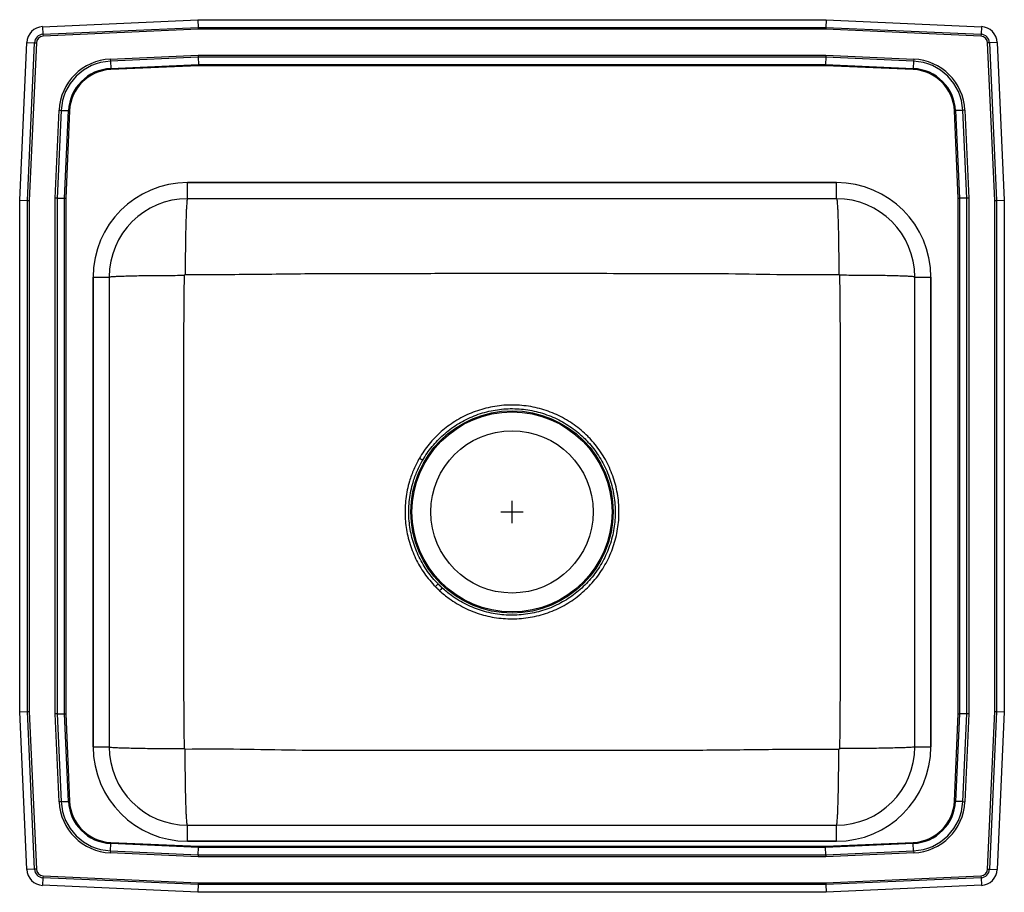
# Model space of a CAD drawing. Units: inches. Extents: x -11 to 11, y -9.8 to 9.8.
import ezdxf

# ---------------------------------------------------------------- set-up
doc = ezdxf.new("R2010")
doc.units = ezdxf.units.IN
doc.header["$MEASUREMENT"] = 0

# ---------------------------------------------------------------- blocks, each defined once
blk = doc.blocks.new('LR2219_TOP')
at = {"color": 7, "linetype": 'Continuous'}
for p, q in [((-10.488, 9.594), (-7.017, 9.75)), ((-7.017, 9.75), (-7.013, 9.578)), ((-7.017, 9.75), (7.017, 9.75)), ((7.017, 9.75), (7.013, 9.578)), ((7.017, 9.75), (10.488, 9.594)), ((-10.488, 9.594), (-10.48, 9.423)), ((-10.48, 9.423), (-7.013, 9.578)), ((-7.012, 9.535), (-10.478, 9.379)), ((-7.013, 9.578), (-7.012, 9.535)), ((-7.013, 9.578), (7.013, 9.578)), ((7.012, 9.535), (-7.012, 9.535)), ((7.013, 9.578), (7.012, 9.535)), ((10.478, 9.379), (7.012, 9.535)), ((7.013, 9.578), (10.48, 9.423)), ((10.488, 9.594), (10.48, 9.423)), ((-11, 5.715), (-10.842, 9.24)), ((-10.842, 9.24), (-10.67, 9.232)), ((-10.48, 9.423), (-10.478, 9.379)), ((10.48, 9.423), (10.478, 9.379)), ((10.842, 9.24), (10.67, 9.232)), ((10.842, 9.24), (11, 5.715)), ((-10.828, 5.711), (-10.67, 9.232)), ((-10.627, 9.23), (-10.785, 5.71)), ((-10.67, 9.232), (-10.627, 9.23)), ((10.67, 9.232), (10.627, 9.23)), ((10.785, 5.71), (10.627, 9.23)), ((10.67, 9.232), (10.828, 5.711)), ((-8.976, 8.87), (-7.013, 8.958)), ((-8.976, 8.87), (-8.974, 8.821)), ((-7.012, 8.909), (-8.974, 8.821)), ((-8.974, 8.821), (-8.967, 8.658)), ((-7.013, 8.958), (7.013, 8.958)), ((-7.013, 8.958), (-7.012, 8.909)), ((7.012, 8.909), (-7.012, 8.909)), ((-7.012, 8.909), (-7.008, 8.746)), ((7.012, 8.909), (7.008, 8.746)), ((7.013, 8.958), (7.012, 8.909)), ((8.974, 8.821), (7.012, 8.909)), ((7.013, 8.958), (8.976, 8.87)), ((8.974, 8.821), (8.967, 8.658)), ((8.976, 8.87), (8.974, 8.821)), ((-8.967, 8.658), (-7.008, 8.746)), ((-8.967, 8.658), (-8.966, 8.634)), ((-7.008, 8.722), (-8.966, 8.634)), ((-7.008, 8.746), (7.008, 8.746)), ((-7.008, 8.746), (-7.008, 8.722)), ((7.008, 8.722), (-7.008, 8.722)), ((7.008, 8.746), (8.967, 8.658)), ((7.008, 8.746), (7.008, 8.722)), ((8.966, 8.634), (7.008, 8.722)), ((8.966, 8.634), (8.967, 8.658)), ((-10.208, 5.763), (-10.12, 7.726)), ((-10.071, 7.724), (-10.159, 5.762)), ((-10.12, 7.726), (-10.071, 7.724)), ((-10.071, 7.724), (-9.908, 7.717)), ((-9.996, 5.758), (-9.908, 7.717)), ((-9.884, 7.716), (-9.972, 5.758)), ((-9.908, 7.717), (-9.884, 7.716)), ((9.884, 7.716), (9.908, 7.717)), ((9.972, 5.758), (9.884, 7.716)), ((10.071, 7.724), (9.908, 7.717)), ((9.908, 7.717), (9.996, 5.758)), ((10.12, 7.726), (10.071, 7.724)), ((10.159, 5.762), (10.071, 7.724)), ((10.12, 7.726), (10.208, 5.763)), ((7.25, 6.109), (-7.25, 6.109)), ((-7.25, 5.75), (-7.25, 6.109)), ((-7.25, 6.109), (7.25, 6.109)), ((7.25, 5.75), (7.25, 6.109)), ((-10.159, 5.762), (-10.208, 5.763)), ((-10.208, -5.763), (-10.208, 5.763)), ((-10.159, 5.762), (-10.159, -5.762)), ((-10.159, 5.762), (-9.996, 5.758)), ((-9.996, -5.758), (-9.996, 5.758)), ((-9.996, 5.758), (-9.972, 5.758)), ((-9.972, 5.758), (-9.972, -5.758)), ((7.25, 5.75), (-7.25, 5.75)), ((9.972, -5.758), (9.972, 5.758)), ((9.972, 5.758), (9.996, 5.758)), ((10.159, 5.762), (9.996, 5.758)), ((9.996, 5.758), (9.996, -5.758)), ((10.208, 5.763), (10.159, 5.762)), ((10.159, -5.762), (10.159, 5.762)), ((10.208, 5.763), (10.208, -5.763)), ((-11, 5.715), (-10.828, 5.711)), ((-11, -5.715), (-11, 5.715)), ((-10.828, 5.711), (-10.785, 5.71)), ((-10.828, -5.711), (-10.828, 5.711)), ((-10.785, 5.71), (-10.785, -5.71)), ((10.785, 5.71), (10.828, 5.711)), ((10.785, -5.71), (10.785, 5.71)), ((10.828, 5.711), (11, 5.715)), ((10.828, 5.711), (10.828, -5.711)), ((11, 5.715), (11, -5.715)), ((-9.359, 4), (-9.359, -6.5)), ((-9.359, 4), (-9, 4)), ((-9.359, -6.5), (-9.359, 4)), ((-9, 4), (-9, -6.5)), ((9, -6.5), (9, 4)), ((9, 4), (9.359, 4)), ((9.359, -6.5), (9.359, 4)), ((9.359, 4), (9.359, -6.5)), ((-1.652, -2.86), (-1.712, -2.919)), ((-11, -5.715), (-10.828, -5.711)), ((-10.842, -9.24), (-11, -5.715)), ((-10.828, -5.711), (-10.785, -5.71)), ((-10.67, -9.232), (-10.828, -5.711)), ((-10.785, -5.71), (-10.627, -9.23)), ((10.627, -9.23), (10.785, -5.71)), ((10.828, -5.711), (10.67, -9.232)), ((10.785, -5.71), (10.828, -5.711)), ((10.828, -5.711), (11, -5.715)), ((11, -5.715), (10.842, -9.24)), ((-10.159, -5.762), (-10.208, -5.763)), ((-10.12, -7.726), (-10.208, -5.763)), ((-10.159, -5.762), (-9.996, -5.758)), ((-10.159, -5.762), (-10.071, -7.724)), ((-9.908, -7.717), (-9.996, -5.758)), ((-9.996, -5.758), (-9.972, -5.758)), ((-9.972, -5.758), (-9.884, -7.716)), ((9.884, -7.716), (9.972, -5.758)), ((9.996, -5.758), (9.908, -7.717)), ((9.972, -5.758), (9.996, -5.758)), ((10.159, -5.762), (9.996, -5.758)), ((10.071, -7.724), (10.159, -5.762)), ((10.208, -5.763), (10.12, -7.726)), ((10.208, -5.763), (10.159, -5.762)), ((-9.359, -6.5), (-9, -6.5)), ((9, -6.5), (9.359, -6.5)), ((-10.071, -7.724), (-10.12, -7.726)), ((-10.071, -7.724), (-9.908, -7.717)), ((-9.908, -7.717), (-9.884, -7.716)), ((9.884, -7.716), (9.908, -7.717)), ((10.071, -7.724), (9.908, -7.717)), ((10.071, -7.724), (10.12, -7.726)), ((-7.25, -8.609), (-7.25, -8.25)), ((-7.25, -8.25), (7.25, -8.25)), ((7.25, -8.609), (7.25, -8.25)), ((-8.974, -8.821), (-8.967, -8.658)), ((-8.967, -8.658), (-8.966, -8.634)), ((-7.008, -8.746), (-8.967, -8.658)), ((-8.966, -8.634), (-7.008, -8.722)), ((-7.25, -8.609), (7.25, -8.609)), ((7.25, -8.609), (-7.25, -8.609)), ((-7.012, -8.909), (-7.008, -8.746)), ((-7.008, -8.722), (-7.008, -8.746)), ((-7.008, -8.722), (7.008, -8.722)), ((7.008, -8.746), (-7.008, -8.746)), ((7.008, -8.722), (8.966, -8.634)), ((8.967, -8.658), (7.008, -8.746)), ((7.008, -8.722), (7.008, -8.746)), ((7.012, -8.909), (7.008, -8.746)), ((8.966, -8.634), (8.967, -8.658)), ((8.974, -8.821), (8.967, -8.658)), ((-8.974, -8.821), (-8.976, -8.87)), ((-7.013, -8.958), (-8.976, -8.87)), ((-8.974, -8.821), (-7.012, -8.909)), ((-7.012, -8.909), (-7.013, -8.958)), ((7.013, -8.958), (-7.013, -8.958)), ((-7.012, -8.909), (7.012, -8.909)), ((7.012, -8.909), (8.974, -8.821)), ((7.012, -8.909), (7.013, -8.958)), ((8.976, -8.87), (7.013, -8.958)), ((8.974, -8.821), (8.976, -8.87)), ((-10.67, -9.232), (-10.842, -9.24)), ((-10.627, -9.23), (-10.67, -9.232)), ((10.627, -9.23), (10.67, -9.232)), ((10.67, -9.232), (10.842, -9.24)), ((-10.48, -9.423), (-10.488, -9.594)), ((-10.478, -9.379), (-10.48, -9.423)), ((-7.013, -9.578), (-10.48, -9.423)), ((-10.478, -9.379), (-7.012, -9.535)), ((7.012, -9.535), (10.478, -9.379)), ((10.48, -9.423), (7.013, -9.578)), ((10.478, -9.379), (10.48, -9.423)), ((10.48, -9.423), (10.488, -9.594)), ((-7.017, -9.75), (-10.488, -9.594)), ((-7.013, -9.578), (-7.017, -9.75)), ((-7.012, -9.535), (-7.013, -9.578)), ((7.013, -9.578), (-7.013, -9.578)), ((-7.012, -9.535), (7.012, -9.535)), ((7.012, -9.535), (7.013, -9.578)), ((7.013, -9.578), (7.017, -9.75)), ((10.488, -9.594), (7.017, -9.75)), ((7.017, -9.75), (-7.017, -9.75))]:
    blk.add_line(p, q, dxfattribs=at)
for p, q in [((0, -1.5), (0, -1)), ((-0.25, -1.25), (0.25, -1.25))]:
    blk.add_line(p, q)
at = {"color": 7, "linetype": 'Continuous', "flags": 128}
blk.add_lwpolyline([(-1.996, -0.094), (-2.003, -0.09), (-2.01, -0.085), (-2.019, -0.08), (-2.028, -0.075), (-2.038, -0.069), (-2.048, -0.064), (-2.058, -0.057), (-2.069, -0.051)], dxfattribs=at)
at = {"color": 7, "linetype": 'Continuous'}
for radius in [2.26, 2.235, 1.813]:
    blk.add_circle((0, -1.25), radius, dxfattribs=at)
for centre, radius, start, end in [((-10.471, 9.224), 0.371, 92.5667, 177.4333), ((10.471, 9.224), 0.371, 2.5667, 87.4333), ((-10.471, 9.224), 0.199, 92.5667, 177.4333), ((-10.471, 9.224), 0.156, 92.5667, 177.4333), ((10.471, 9.224), 0.156, 2.5667, 87.4333), ((10.471, 9.224), 0.199, 2.5667, 87.4333), ((-8.923, 7.673), 1.198, 92.5667, 177.4333), ((-8.923, 7.673), 1.15, 92.5667, 177.4333), ((8.923, 7.673), 1.15, 2.5667, 87.4333), ((8.923, 7.673), 1.198, 2.5667, 87.4333), ((-8.923, 7.673), 0.987, 92.5667, 177.4333), ((-8.923, 7.673), 0.963, 92.5667, 177.4333), ((8.923, 7.673), 0.963, 2.5667, 87.4333), ((8.923, 7.673), 0.987, 2.5667, 87.4333), ((-7.25, 4), 2.109, 90, 180), ((-7.25, 4), 2.109, 90, 180), ((7.25, 4), 2.109, 0, 90), ((7.25, 4), 2.109, 0, 90), ((-7.25, 4), 1.75, 90, 180), ((7.25, 4), 1.75, 0, 90), ((48.39, -48.98), 67.926, 137.3384, 137.40955), ((-7.25, -6.5), 2.109, 180, 270), ((-7.25, -6.5), 2.109, 180, 270), ((-7.25, -6.5), 1.75, 180, 270), ((7.25, -6.5), 2.109, 270, 0), ((7.25, -6.5), 1.75, 270, 0), ((7.25, -6.5), 2.109, 270, 0), ((-8.923, -7.673), 1.198, 182.5667, 267.4333), ((-8.923, -7.673), 1.15, 182.5667, 267.4333), ((-8.923, -7.673), 0.987, 182.5667, 267.4333), ((-8.923, -7.673), 0.963, 182.5667, 267.4333), ((8.923, -7.673), 0.963, 272.5667, 357.4333), ((8.923, -7.673), 0.987, 272.5667, 357.4333), ((8.923, -7.673), 1.15, 272.5667, 357.4333), ((8.923, -7.673), 1.198, 272.5667, 357.4333), ((-10.471, -9.224), 0.199, 182.5667, 267.4333), ((-10.471, -9.224), 0.156, 182.5667, 267.4333), ((10.471, -9.224), 0.156, 272.5667, 357.4333), ((10.471, -9.224), 0.199, 272.5667, 357.4333), ((-10.471, -9.224), 0.371, 182.5667, 267.4333), ((10.471, -9.224), 0.371, 272.5667, 357.4333)]:
    blk.add_arc(centre, radius, start, end, dxfattribs=at)
for points, knots in [([(-7.25, 5.75), (-7.252, 5.748), (-7.256, 5.743), (-7.263, 5.702), (-7.268, 5.641), (-7.274, 5.563), (-7.278, 5.477), (-7.282, 5.375), (-7.286, 5.258), (-7.29, 5.128), (-7.293, 4.988), (-7.296, 4.839), (-7.298, 4.668), (-7.3, 4.475), (-7.302, 4.264), (-7.302, 4.124), (-7.302, 4.055)], [0, 0, 0, 0, 0.076987, 0.157217, 0.240244, 0.304032, 0.368796, 0.434229, 0.5, 0.565771, 0.631204, 0.695968, 0.759756, 0.842783, 0.923013, 1, 1, 1, 1]), ([(7.25, 5.75), (7.252, 5.748), (7.256, 5.743), (7.263, 5.702), (7.268, 5.641), (7.274, 5.563), (7.278, 5.477), (7.282, 5.375), (7.286, 5.258), (7.29, 5.128), (7.293, 4.988), (7.296, 4.839), (7.298, 4.668), (7.3, 4.475), (7.302, 4.264), (7.302, 4.124), (7.302, 4.055)], [0, 0, 0, 0, 0.076987, 0.157217, 0.240244, 0.304032, 0.368796, 0.434229, 0.5, 0.565771, 0.631204, 0.695968, 0.759756, 0.842783, 0.923013, 1, 1, 1, 1]), ([(-9, 4), (-8.998, 4.001), (-8.993, 4.005), (-8.953, 4.009), (-8.886, 4.014), (-8.79, 4.018), (-8.666, 4.022), (-8.515, 4.026), (-8.341, 4.03), (-8.15, 4.033), (-7.946, 4.035), (-7.737, 4.036), (-7.527, 4.037), (-7.388, 4.038), (-7.319, 4.038)], [0, 0, 0, 0, 0.077067, 0.157345, 0.240391, 0.325641, 0.412426, 0.5, 0.587574, 0.674359, 0.759609, 0.842655, 0.922933, 1, 1, 1, 1]), ([(-7.319, -6.538), (-7.324, -6.088), (-7.333, -5.202), (-7.331, -3.877), (-7.332, -2.563), (-7.332, -1.25), (-7.332, 0.063), (-7.331, 1.377), (-7.333, 2.702), (-7.324, 3.588), (-7.319, 4.038)], [0, 0, 0, 0, 0.127439, 0.251613, 0.375802, 0.5, 0.624198, 0.748387, 0.872561, 1, 1, 1, 1]), ([(-7.319, 4.038), (-7.319, 4.04), (-7.318, 4.044), (-7.314, 4.05), (-7.31, 4.053), (-7.305, 4.055), (-7.303, 4.055), (-7.302, 4.055)], [0, 0, 0, 0, 0.249976, 0.502731, 0.75357, 0.877627, 1, 1, 1, 1]), ([(-7.302, 4.055), (-6.808, 4.056), (-5.827, 4.059), (-4.361, 4.081), (-2.905, 4.079), (-1.453, 4.083), (-0.081, 4.084), (1.211, 4.083), (2.421, 4.082), (3.631, 4.077), (4.848, 4.083), (6.071, 4.049), (6.892, 4.053), (7.302, 4.055)], [0, 0, 0, 0, 0.101415, 0.201681, 0.301057, 0.400503, 0.499997, 0.582912, 0.665797, 0.748635, 0.831425, 0.915682, 1, 1, 1, 1]), ([(7.302, 4.055), (7.303, 4.055), (7.305, 4.055), (7.31, 4.053), (7.314, 4.05), (7.318, 4.044), (7.319, 4.04), (7.319, 4.038)], [0, 0, 0, 0, 0.122373, 0.24643, 0.497269, 0.750024, 1, 1, 1, 1]), ([(7.319, 4.038), (7.324, 3.588), (7.333, 2.702), (7.331, 1.377), (7.332, 0.063), (7.332, -1.25), (7.332, -2.563), (7.331, -3.877), (7.333, -5.202), (7.324, -6.088), (7.319, -6.538)], [0, 0, 0, 0, 0.127439, 0.251613, 0.375802, 0.5, 0.624198, 0.748387, 0.872561, 1, 1, 1, 1]), ([(9, 4), (8.998, 4.001), (8.993, 4.005), (8.953, 4.009), (8.886, 4.014), (8.79, 4.018), (8.666, 4.022), (8.515, 4.026), (8.341, 4.03), (8.15, 4.033), (7.946, 4.035), (7.737, 4.036), (7.527, 4.037), (7.388, 4.038), (7.319, 4.038)], [0, 0, 0, 0, 0.077067, 0.157345, 0.240391, 0.325641, 0.412426, 0.5, 0.587574, 0.674359, 0.759609, 0.842655, 0.922933, 1, 1, 1, 1]), ([(-1.617, -3.011), (-1.547, -3.071), (-1.427, -3.174), (-1.239, -3.297), (-1.063, -3.394), (-0.878, -3.476), (-0.687, -3.542), (-0.493, -3.591), (-0.295, -3.624), (-0.093, -3.64), (0.109, -3.64), (0.309, -3.622), (0.507, -3.588), (0.703, -3.537), (0.894, -3.47), (1.077, -3.387), (1.252, -3.29), (1.421, -3.177), (1.578, -3.05), (1.724, -2.911), (1.856, -2.763), (1.975, -2.604), (2.08, -2.436), (2.171, -2.259), (2.248, -2.073), (2.31, -1.88), (2.354, -1.682), (2.382, -1.484), (2.393, -1.286), (2.388, -1.087), (2.366, -0.887), (2.327, -0.688), (2.271, -0.493), (2.199, -0.305), (2.113, -0.123), (2.009, 0.052), (1.892, 0.217), (1.783, 0.346), (1.669, 0.465), (1.547, 0.577), (1.389, 0.699), (1.219, 0.81), (1.04, 0.905), (0.856, 0.984), (0.666, 1.048), (0.47, 1.096), (0.27, 1.127), (0.069, 1.141), (-0.131, 1.139), (-0.333, 1.119), (-0.532, 1.083), (-0.726, 1.03), (-0.915, 0.961), (-1.099, 0.876), (-1.273, 0.777), (-1.434, 0.666), (-1.584, 0.545), (-1.724, 0.411), (-1.853, 0.265), (-1.97, 0.112), (-2.036, 0.003), (-2.069, -0.051)], [0, 0, 0, 0, 0.0234773, 0.0402497, 0.0571384, 0.0743928, 0.0917733, 0.1085469, 0.1254358, 0.1426881, 0.1600657, 0.1768676, 0.1937852, 0.2110686, 0.2284785, 0.2452654, 0.2621684, 0.2794384, 0.2968354, 0.3136273, 0.330536, 0.3473274, 0.3641213, 0.3809558, 0.3979074, 0.4152279, 0.4326759, 0.4493832, 0.4662047, 0.483039, 0.4999901, 0.5173096, 0.5347564, 0.5515887, 0.5685381, 0.585858, 0.6033069, 0.6201386, 0.6285563, 0.6453441, 0.6622478, 0.6795177, 0.6969144, 0.7136797, 0.7305606, 0.7478054, 0.7651758, 0.7819691, 0.7988778, 0.8161509, 0.8335499, 0.8503695, 0.8673056, 0.8846097, 0.9020412, 0.918171, 0.9344041, 0.9509618, 0.9676314, 0.9837633, 1, 1, 1, 1]), ([(-1.996, -0.094), (-1.964, -0.042), (-1.9, 0.063), (-1.789, 0.21), (-1.667, 0.348), (-1.533, 0.477), (-1.388, 0.596), (-1.232, 0.704), (-1.066, 0.799), (-0.891, 0.881), (-0.707, 0.95), (-0.518, 1.001), (-0.327, 1.037), (-0.135, 1.057), (0.061, 1.06), (0.256, 1.046), (0.447, 1.017), (0.635, 0.971), (0.821, 0.909), (1, 0.832), (1.171, 0.741), (1.333, 0.636), (1.488, 0.516), (1.608, 0.406), (1.72, 0.289), (1.823, 0.167), (1.935, 0.011), (2.034, -0.156), (2.119, -0.332), (2.19, -0.515), (2.244, -0.702), (2.282, -0.892), (2.304, -1.087), (2.309, -1.282), (2.298, -1.476), (2.272, -1.668), (2.228, -1.858), (2.169, -2.044), (2.094, -2.223), (2.006, -2.393), (1.905, -2.556), (1.79, -2.709), (1.663, -2.852), (1.525, -2.985), (1.375, -3.105), (1.216, -3.214), (1.045, -3.31), (0.867, -3.391), (0.685, -3.456), (0.498, -3.506), (0.305, -3.54), (0.11, -3.558), (-0.084, -3.559), (-0.277, -3.544), (-0.47, -3.512), (-0.659, -3.464), (-0.842, -3.401), (-1.019, -3.323), (-1.19, -3.229), (-1.375, -3.108), (-1.493, -3.007), (-1.56, -2.949)], [0, 0, 0, 0, 0.016127, 0.032357, 0.048484, 0.064713, 0.081266, 0.09793, 0.114753, 0.131692, 0.149002, 0.166438, 0.183237, 0.200153, 0.217438, 0.234851, 0.251621, 0.268507, 0.28576, 0.303139, 0.319926, 0.336828, 0.354098, 0.371494, 0.379902, 0.39673, 0.413557, 0.430501, 0.447813, 0.465252, 0.48208, 0.499025, 0.516341, 0.533784, 0.55057, 0.567473, 0.584744, 0.602142, 0.618928, 0.635832, 0.652618, 0.669405, 0.686192, 0.703094, 0.719881, 0.736784, 0.754054, 0.77145, 0.788257, 0.805181, 0.822473, 0.839894, 0.856673, 0.873569, 0.890833, 0.908223, 0.924998, 0.941889, 0.959146, 0.976529, 1, 1, 1, 1]), ([(-2.069, -0.051), (-2.113, -0.133), (-2.201, -0.298), (-2.286, -0.537), (-2.342, -0.757), (-2.375, -0.955), (-2.392, -1.157), (-2.391, -1.357), (-2.374, -1.552), (-2.343, -1.741), (-2.295, -1.93), (-2.232, -2.114), (-2.156, -2.29), (-2.065, -2.461), (-1.96, -2.624), (-1.843, -2.779), (-1.755, -2.873), (-1.712, -2.919)], [0, 0, 0, 0, 0.0897343, 0.1807115, 0.2447148, 0.3087182, 0.3745706, 0.4404231, 0.5018958, 0.5633685, 0.6264734, 0.6895781, 0.7510396, 0.8125012, 0.8756089, 0.9387166, 1, 1, 1, 1]), ([(-1.652, -2.86), (-1.693, -2.815), (-1.777, -2.726), (-1.888, -2.579), (-1.989, -2.424), (-2.077, -2.258), (-2.152, -2.087), (-2.213, -1.911), (-2.259, -1.731), (-2.29, -1.546), (-2.307, -1.357), (-2.308, -1.166), (-2.293, -0.973), (-2.261, -0.78), (-2.207, -0.566), (-2.124, -0.333), (-2.039, -0.174), (-1.996, -0.094)], [0, 0, 0, 0, 0.061275, 0.122549, 0.184211, 0.247096, 0.310404, 0.371679, 0.433346, 0.496245, 0.559569, 0.62335, 0.687574, 0.753196, 0.8193, 0.909026, 1, 1, 1, 1]), ([(-9, -6.5), (-8.998, -6.501), (-8.993, -6.505), (-8.953, -6.509), (-8.886, -6.514), (-8.79, -6.518), (-8.666, -6.522), (-8.515, -6.526), (-8.341, -6.53), (-8.15, -6.533), (-7.946, -6.535), (-7.737, -6.536), (-7.527, -6.537), (-7.388, -6.538), (-7.319, -6.538)], [0, 0, 0, 0, 0.077067, 0.157345, 0.240391, 0.325641, 0.412426, 0.5, 0.587574, 0.674359, 0.759609, 0.842655, 0.922933, 1, 1, 1, 1]), ([(-7.302, -6.555), (-7.303, -6.555), (-7.305, -6.555), (-7.31, -6.553), (-7.314, -6.55), (-7.318, -6.544), (-7.319, -6.54), (-7.319, -6.538)], [0, 0, 0, 0, 0.122373, 0.24643, 0.497269, 0.750024, 1, 1, 1, 1]), ([(7.302, -6.555), (6.808, -6.556), (5.827, -6.559), (4.361, -6.581), (2.905, -6.579), (1.453, -6.583), (0.081, -6.584), (-1.211, -6.583), (-2.421, -6.582), (-3.631, -6.577), (-4.848, -6.583), (-6.071, -6.549), (-6.892, -6.553), (-7.302, -6.555)], [0, 0, 0, 0, 0.101415, 0.201681, 0.301057, 0.400503, 0.499997, 0.582912, 0.665797, 0.748635, 0.831425, 0.915682, 1, 1, 1, 1]), ([(-7.25, -8.25), (-7.252, -8.248), (-7.256, -8.243), (-7.263, -8.202), (-7.268, -8.141), (-7.274, -8.063), (-7.278, -7.977), (-7.282, -7.875), (-7.286, -7.758), (-7.29, -7.628), (-7.293, -7.488), (-7.296, -7.339), (-7.298, -7.168), (-7.3, -6.975), (-7.302, -6.764), (-7.302, -6.624), (-7.302, -6.555)], [0, 0, 0, 0, 0.076987, 0.157217, 0.240244, 0.304032, 0.368796, 0.434229, 0.5, 0.565771, 0.631204, 0.695968, 0.759756, 0.842783, 0.923013, 1, 1, 1, 1]), ([(7.25, -8.25), (7.252, -8.248), (7.256, -8.243), (7.263, -8.202), (7.268, -8.141), (7.274, -8.063), (7.278, -7.977), (7.282, -7.875), (7.286, -7.758), (7.29, -7.628), (7.293, -7.488), (7.296, -7.339), (7.298, -7.168), (7.3, -6.975), (7.302, -6.764), (7.302, -6.624), (7.302, -6.555)], [0, 0, 0, 0, 0.076987, 0.157217, 0.240244, 0.304032, 0.368796, 0.434229, 0.5, 0.565771, 0.631204, 0.695968, 0.759756, 0.842783, 0.923013, 1, 1, 1, 1]), ([(7.319, -6.538), (7.319, -6.54), (7.318, -6.544), (7.314, -6.55), (7.31, -6.553), (7.305, -6.555), (7.303, -6.555), (7.302, -6.555)], [0, 0, 0, 0, 0.249976, 0.502731, 0.75357, 0.877627, 1, 1, 1, 1]), ([(9, -6.5), (8.998, -6.501), (8.993, -6.505), (8.953, -6.509), (8.886, -6.514), (8.79, -6.518), (8.666, -6.522), (8.515, -6.526), (8.341, -6.53), (8.15, -6.533), (7.946, -6.535), (7.737, -6.536), (7.527, -6.537), (7.388, -6.538), (7.319, -6.538)], [0, 0, 0, 0, 0.077067, 0.157345, 0.240391, 0.325641, 0.412426, 0.5, 0.587574, 0.674359, 0.759609, 0.842655, 0.922933, 1, 1, 1, 1])]:
    blk.add_open_spline(points, degree=3, knots=knots, dxfattribs=at)
for points in [[(-1.712, -2.919), (-1.617, -3.011)], [(-1.56, -2.949), (-1.652, -2.86)]]:
    blk.add_open_spline(points, degree=1, dxfattribs=at)

msp = doc.modelspace()

# ---------------------------------------------------------------- block references
msp.add_blockref('LR2219_TOP', (0, 0))

doc.saveas('drawing.dxf')
